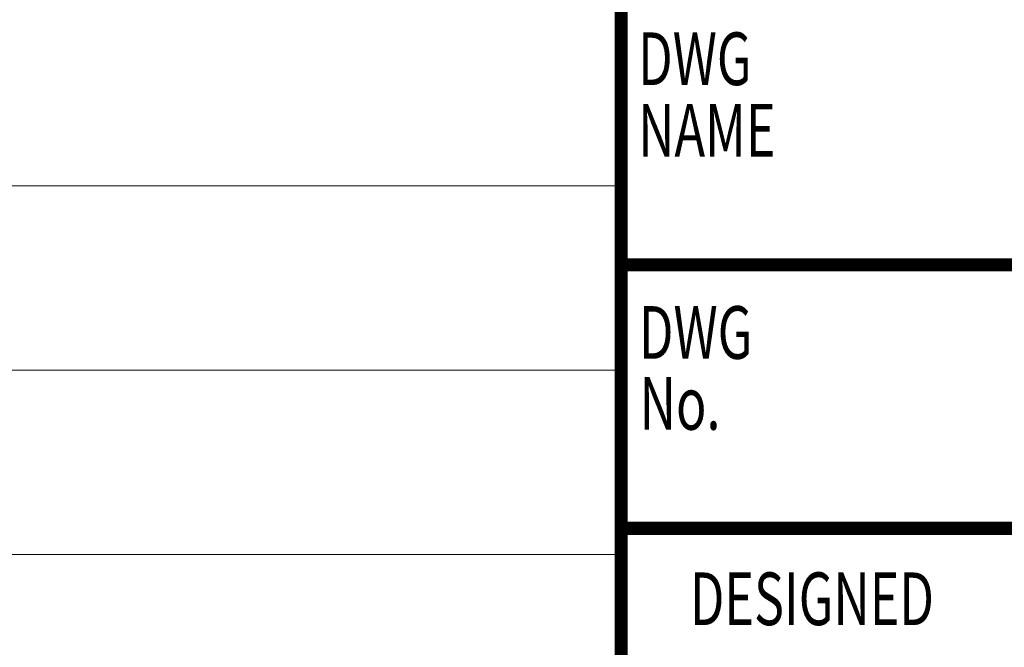
# Model space of a CAD drawing. Units: millimetres. Extents: x 1447 to 3227, y 14 to 2644.
# Drawn here: x 2108 to 2482, y 259 to 497 of the extents above; entities that cross this region are included whole.
import ezdxf
from ezdxf.enums import TextEntityAlignment as Align

# ---------------------------------------------------------------- set-up
doc = ezdxf.new("R2010")
doc.units = ezdxf.units.MM
doc.header["$LTSCALE"] = 10
doc.layers.get('0').update_dxf_attribs({"linetype": 'CONTINUOUS', "lineweight": 30})
doc.layers.add('D', color=7, linetype='CONTINUOUS', lineweight=9)
doc.styles.add('HY견고딕', font='txt')
doc.styles.add('ROMANS', font='romans.shx', dxfattribs={"width": 0.7, "height": 3.5, "bigfont": 'whgtxt.shx'})

# ---------------------------------------------------------------- blocks, each defined once
blk = doc.blocks.new('HYOSUNG_TITLE_A4')
at = {"color": 3}
for p, q in [((-170, 38), (-85, 38)), ((-170, 31), (-85, 31)), ((-85, 25), (0, 25)), ((-170, 24), (-85, 24))]:
    blk.add_line(p, q, dxfattribs=at)
at = {"color": 3, "const_width": 0.5}
for points in [[(-85, 45), (-85, 0)], [(-85, 35), (0, 35)], [(0, 25), (-85, 25)]]:
    blk.add_lwpolyline(points, dxfattribs=at)
at = {"style": 'ROMANS', "width": 0.7}
for s, p in [('DWG ', (-84.356, 41.821)), ('NAME', (-84.356, 39.11)), ('DWG', (-84.326, 31.432)), ('No.', (-84.298, 28.741)), ('DESIGNED', (-82.393, 21.325))]:
    blk.add_text(s, height=2, dxfattribs=at).set_placement(p)
for tag, height, style, width, p in [('GEN-TITLE-DES1{20}', 3.4, 'HY견고딕', 0.9, (-40.122, 40.232)), ('GEN-TITLE-DES2{24.5}', 2.5, 'ROMANS', 0.8, (-40.246, 36.368)), ('GEN-TITLE-NR{12.3}', 4, 'HY견고딕', 0.9, (-52.352, 27.935)), ('GEN-TITLE-DAT{7.1}', 2, 'ROMANS', 0.7, (-7.814, 21.466)), ('GEN-TITLE-REV{22.6}', 3, 'ROMANS', 0.7, (-4.61, 15.46))]:
    blk.add_attdef(tag, text='', height=height, dxfattribs=dict(style=style, width=width)).set_placement(p, align=Align.CENTER)
for tag, height, p in [('GEN-TITLE-CTRN{2.5}', 2, (-167.5, 41.5)), ('GEN-TITLE-POSI{22.6}', 2, (-8.078, 32.461)), ('GEN-TITLE-APPM{2.5}', 2, (-167.5, 27.5)), ('GEN-TITLE-FSCM{20.7}', 1.8, (-12.776, 11.147))]:
    blk.add_attdef(tag, text='', height=height, dxfattribs=at).set_placement(p, align=Align.MIDDLE_CENTER)
for tag, height, p in [('GEN-TITLE-PLOT{5}', 1.8, (-160, 41.5)), ('GEN-TITLE-CHKM{2.5}', 2, (-167.5, 34.5)), ('GEN-TITLE-ISSD{5}', 1.8, (-160, 34.5)), ('GEN-TITLE-ITEM{12.7}', 3.5, (-120, 4.097)), ('GEN-TITLE-REF{12.7}', 3.5, (-39.421, 4.1)), ('GEN-TITLE-GRADE{22.6}', 3, (-4.664, 4.087))]:
    blk.add_attdef(tag, text='', height=height, dxfattribs=at).set_placement(p, align=Align.MIDDLE)
for tag, p in [('GEN-TITLE-MAT2{35}', (-153.172, 41.5)), ('GEN-TITLE-MAT1{35}', (-153.172, 34.5)), ('GEN-TITLE-DACT{35}', (-153.172, 27.5))]:
    blk.add_attdef(tag, text='', height=2, dxfattribs=at).set_placement(p, align=Align.MIDDLE_LEFT)
at = {"style": 'ROMANS'}
blk.add_attdef('GEN-TITLE-SCA{12.7}', text='', height=2, dxfattribs=at).set_placement((-7.661, 26.683), align=Align.CENTER)

msp = doc.modelspace()

# ---------------------------------------------------------------- block references
at = {"layer": 'D', "lineweight": 0, "xscale": 10, "yscale": 10, "zscale": 10}
msp.add_blockref('HYOSUNG_TITLE_A4', (3186.6745, 53.9209), dxfattribs=at)

doc.saveas('drawing.dxf')
